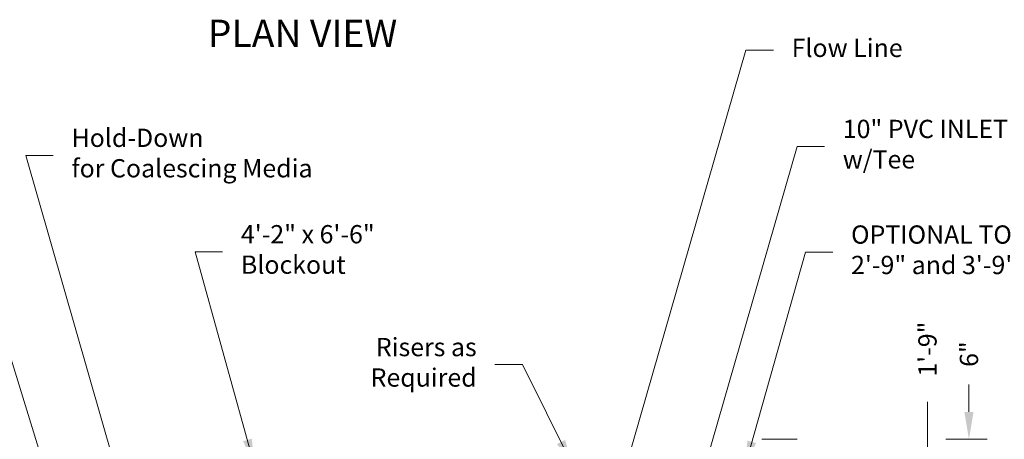
# Model space of a CAD drawing. Units: inches. Extents: x -272 to 976, y -34 to 670.
# Drawn here: x 635 to 851, y 319 to 411 of the extents above; entities that cross this region are included whole.
import ezdxf
from ezdxf.enums import TextEntityAlignment as Align

# ---------------------------------------------------------------- set-up
doc = ezdxf.new("R2010")
doc.units = ezdxf.units.IN
doc.header["$LTSCALE"] = 0.5
doc.header["$MEASUREMENT"] = 0
doc.layers.add('Dimensions-Text', color=7, linetype='Continuous', lineweight=15)
doc.styles.add('OLDCASTLE', font='simplex.shx')
doc.styles.add('ViewTitles', font='arialbd.ttf')
doc.dimstyles.new('Oldcastle', dxfattribs={"dimscale": 64, "dimtxt": 0.0625, "dimasz": 0.09375, "dimexe": 0.0625, "dimexo": 0.0625, "dimgap": 0.0625, "dimtad": 0, "dimdec": 4, "dimzin": 3, "dimdsep": 46, "dimlunit": 4, "dimtxsty": 'OLDCASTLE', "dimcen": 0.0625, "dimclrd": 256, "dimclre": 256, "dimclrt": 256, "dimadec": 0, "dimazin": 0, "dimtfac": 0.7, "dimtdec": 4, "dimtofl": 0, "dimtmove": 0, "dimatfit": 3, "dimfxl": 1, "dimtolj": 1, "dimtzin": 0, "dimlwd": -1, "dimlwe": -1, "dimarcsym": 0})

# ---------------------------------------------------------------- blocks, each defined once
blk = doc.blocks.new('*D28')
at = {"layer": 'Defpoints', "color": 0, "transparency": 16777216}
for p in [(798.48, 312.91), (798.48, 291.91), (833.91, 291.91)]:
    blk.add_point(p, dxfattribs=at)
at = {"layer": 'Dimensions-Text', "transparency": 16777216}
for p, q in [((833.91, 312.91), (833.91, 327.13)), ((802.48, 312.91), (837.91, 312.91)), ((833.91, 297.91), (833.91, 306.91)), ((802.48, 291.91), (837.91, 291.91))]:
    blk.add_line(p, q, dxfattribs=at)
for points in [[(832.91, 306.91), (834.91, 306.91), (833.91, 312.91)], [(832.91, 297.91), (834.91, 297.91), (833.91, 291.91)]]:
    blk.add_solid(points, dxfattribs=at)
at = {"layer": 'Dimensions-Text', "transparency": 16777216, "insert": (833.91, 338.66), "char_height": 4, "attachment_point": 5, "rotation": 90, "style": 'OLDCASTLE'}
blk.add_mtext('\\A1;1\'-9"', dxfattribs=at)
blk = doc.blocks.new('*D29')
at = {"layer": 'Defpoints', "color": 0, "transparency": 16777216}
for p in [(833.91, 318.91), (842.99, 318.91), (798.48, 312.91)]:
    blk.add_point(p, dxfattribs=at)
at = {"layer": 'Dimensions-Text', "transparency": 16777216}
for p, q in [((842.99, 324.91), (842.99, 330.91)), ((837.91, 318.91), (846.99, 318.91)), ((802.48, 312.91), (846.99, 312.91)), ((842.99, 306.91), (842.99, 300.91))]:
    blk.add_line(p, q, dxfattribs=at)
for points in [[(841.99, 324.91), (843.99, 324.91), (842.99, 318.91)], [(841.99, 306.91), (843.99, 306.91), (842.99, 312.91)]]:
    blk.add_solid(points, dxfattribs=at)
at = {"layer": 'Dimensions-Text', "transparency": 16777216, "insert": (842.99, 337.57), "char_height": 4, "attachment_point": 5, "rotation": 90, "style": 'OLDCASTLE'}
blk.add_mtext('\\A1;6"', dxfattribs=at)

msp = doc.modelspace()

# ---------------------------------------------------------------- linework, layer by layer
at = {"layer": 'Dimensions-Text'}
msp.add_line((805.40991, 318.9063), (797.68111, 318.9063), dxfattribs=at)

# ---------------------------------------------------------------- texts
at = {"layer": 'Dimensions-Text', "style": 'ViewTitles'}
msp.add_text('%%UPLAN VIEW', height=6, dxfattribs=at).set_placement((697.14883, 407.01544), align=Align.MIDDLE)
at = {"layer": 'Dimensions-Text', "char_height": 4, "style": 'OLDCASTLE'}
for s, insert, attachment_point in [('Flow Line', (804.19211, 404.09885), 4), ('10" PVC INLET PIPE\\Pw/Tee', (815.37814, 383.02119), 4), ('Hold-Down\\Pfor Coalescing Media', (646.6139, 381.07341), 4), ('4\'-2" x 6\'-6"\\PBlockout', (683.67808, 359.96407), 4), ('OPTIONAL TOPS:\\P2\'-9" and 3\'-9" Heights', (817.19067, 359.89324), 4), ('Risers as\\PRequired', (735.26637, 335.25283), 6)]:
    msp.add_mtext(s, dxfattribs=dict(at, insert=insert, attachment_point=attachment_point))

# ---------------------------------------------------------------- dimensions: what is measured, and where the dimension line sits
at = {"layer": 'Dimensions-Text'}
for base, p2, picture, middle in [((833.90595, 291.9063), (798.47915, 291.9063), '*D28', (833.90595, 338.6563)), ((842.98984, 318.9063), (833.90595, 318.9063), '*D29', (842.98984, 337.57296))]:
    dim = msp.add_linear_dim(base=base, p1=(798.47915, 312.9063), p2=p2, angle=90, dimstyle='Oldcastle', dxfattribs=at)
    dim.commit()
    dim.dimension.update_dxf_attribs({"geometry": picture, "text_midpoint": middle, "dimtype": 160})

# ---------------------------------------------------------------- leaders
at = {"layer": 'Dimensions-Text', "annotation_type": 0, "has_hookline": 1, "hookline_direction": 0}
msp.add_leader([(755.23993, 268.9063), (794.19211, 404.09885), (800.19211, 404.09885)], dimstyle='Oldcastle', override={"dimtad": 0}, dxfattribs=at)
at = {"layer": 'Dimensions-Text', "annotation_type": 0, "has_hookline": 1}
for points, hookline_direction, text_width in [([(647.72698, 289.97193), (615.40411, 394.74286), (609.40411, 394.74286)], 1, 58.09524), ([(777.83149, 287.41418), (805.37814, 383.02119), (811.37814, 383.02119)], 0, 60.38095), ([(666.69898, 276.00292), (636.6139, 381.07341), (642.6139, 381.07341)], 0, 62.66667), ([(686.70767, 312.99022), (673.67808, 359.96407), (679.67808, 359.96407)], 0, 43.42857), ([(793.83493, 312.57757), (807.19067, 359.89324), (813.19067, 359.89324)], 0, 77.14286), ([(756.40366, 312.95367), (745.26637, 335.25283), (739.26637, 335.25283)], 1, 27.2381)]:
    msp.add_leader(points, dimstyle='Oldcastle', override={"dimtad": 0}, dxfattribs=dict(at, hookline_direction=hookline_direction, text_width=text_width))

doc.saveas('drawing.dxf')
